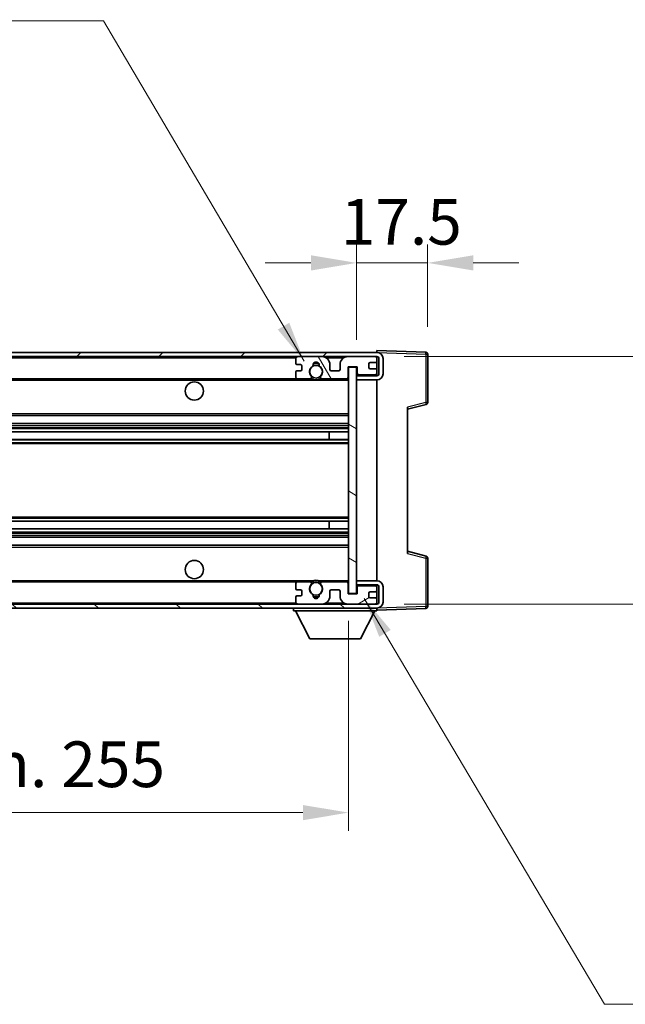
# Model space of a CAD drawing. Units: millimetres. Extents: x 0 to 9845, y 0 to 1264.
# Drawn here: x 2745 to 2895, y 792 to 1035 of the extents above; entities that cross this region are included whole.
import ezdxf

# ---------------------------------------------------------------- set-up
doc = ezdxf.new("R2010")
doc.units = ezdxf.units.MM
doc.header["$LTSCALE"] = 4
doc.layers.get('Defpoints').update_dxf_attribs({"lineweight": 25})
for name, color, linetype, lineweight in [('Dimension (ISO)', 7, 'Continuous', 18), ('Hatch (ISO)', 1, 'Continuous', 18), ('Symbol (ISO)', 7, 'Continuous', 18), ('Visible (ISO)', 7, 'Continuous', 35), ('Visible Narrow (ISO)', 7, 'Continuous', 25)]:
    doc.layers.add(name, color=color, linetype=linetype, lineweight=lineweight)
doc.styles.add('Note Text (TK)', font='txt')
doc.dimstyles.new('Default - Method 1b (TK)', dxfattribs={"dimscale": 4, "dimtxt": 2.5, "dimasz": 2.5, "dimexe": 1, "dimexo": 1.5, "dimgap": 1, "dimtad": 1, "dimtoh": 1, "dimrnd": 1e-08, "dimdsep": 46, "dimtxsty": 'Note Text (TK)', "dimcen": 0.09, "dimdle": 5, "dimclrd": 100, "dimclre": 100, "dimclrt": 7, "dimadec": 1, "dimazin": 1, "dimtfac": 1, "dimtmove": 0, "dimatfit": 3, "dimfxl": 0, "dimtolj": 1, "dimlwd": -1, "dimlwe": -1, "dimarcsym": 0})
doc.dimstyles.new('Default - Method 1b (TK)$7', dxfattribs={"dimscale": 4, "dimtxt": 2.5, "dimasz": 2.5, "dimexe": 1, "dimexo": 1.5, "dimgap": 1, "dimtad": 1, "dimtoh": 1, "dimrnd": 1e-08, "dimdsep": 46, "dimtxsty": 'Note Text (TK)', "dimcen": 0.09, "dimdle": 5, "dimclrd": 100, "dimclre": 100, "dimclrt": 7, "dimadec": 1, "dimazin": 1, "dimtfac": 1, "dimtmove": 0, "dimatfit": 3, "dimfxl": 0, "dimtolj": 1, "dimlwd": -1, "dimlwe": -1, "dimarcsym": 0})

# ---------------------------------------------------------------- blocks, each defined once
blk = doc.blocks.new('*D71')
at = {"layer": 'Defpoints', "color": 0, "transparency": 16777216}
for p in [(2571.5, 893.62), (2826.5, 893.72), (2826.5, 839.72)]:
    blk.add_point(p, dxfattribs=at)
at = {"layer": 'Dimension (ISO)', "color": 100, "transparency": 16777216}
for p, q in [((2571.5, 886.87), (2571.5, 835.22)), ((2826.5, 886.97), (2826.5, 835.22)), ((2582.75, 839.72), (2815.25, 839.72))]:
    blk.add_line(p, q, dxfattribs=at)
for points in [[(2582.75, 841.59), (2582.75, 837.84), (2571.5, 839.72)], [(2815.25, 841.59), (2815.25, 837.84), (2826.5, 839.72)]]:
    blk.add_solid(points, dxfattribs=at)
at = {"layer": 'Dimension (ISO)', "color": 7, "transparency": 16777216, "insert": (2613.61, 851.63), "char_height": 11.25, "attachment_point": 4, "style": 'Note Text (TK)'}
blk.add_mtext('\\A1;\\fＭＳ Ｐゴシック|b0|i0;\\H11.2500;有効寸法 / Max dim. 255', dxfattribs=at)
blk = doc.blocks.new('*D72')
at = {"layer": 'Defpoints', "color": 0, "transparency": 16777216}
for p in [(2833.5, 952.12), (2833.5, 891.12), (2919, 891.12)]:
    blk.add_point(p, dxfattribs=at)
at = {"layer": 'Dimension (ISO)', "color": 100, "transparency": 16777216}
for p, q in [((2919, 952.12), (2919, 1136.07)), ((2840.25, 952.12), (2923.5, 952.12)), ((2919, 902.37), (2919, 940.87)), ((2840.25, 891.12), (2923.5, 891.12))]:
    blk.add_line(p, q, dxfattribs=at)
for points in [[(2917.13, 940.87), (2920.88, 940.87), (2919, 952.12)], [(2917.13, 902.37), (2920.88, 902.37), (2919, 891.12)]]:
    blk.add_solid(points, dxfattribs=at)
at = {"layer": 'Dimension (ISO)', "color": 7, "transparency": 16777216, "insert": (2907.09, 971.2), "char_height": 11.25, "attachment_point": 4, "rotation": 90, "style": 'Note Text (TK)'}
blk.add_mtext('\\A1;\\fＭＳ Ｐゴシック|b0|i0;\\H11.2500;有効寸法 / Max dim. 61', dxfattribs=at)
blk = doc.blocks.new('*D73')
at = {"layer": 'Defpoints', "color": 0, "transparency": 16777216}
for p in [(2846, 975.2), (2846, 952.7), (2828.5, 949.52)]:
    blk.add_point(p, dxfattribs=at)
at = {"layer": 'Dimension (ISO)', "color": 100, "transparency": 16777216}
for p, q in [((2828.5, 956.27), (2828.5, 979.7)), ((2846, 959.45), (2846, 979.7)), ((2817.25, 975.2), (2806, 975.2)), ((2828.5, 975.2), (2846, 975.2)), ((2857.25, 975.2), (2868.5, 975.2))]:
    blk.add_line(p, q, dxfattribs=at)
for points in [[(2817.25, 977.07), (2817.25, 973.32), (2828.5, 975.2)], [(2857.25, 977.07), (2857.25, 973.32), (2846, 975.2)]]:
    blk.add_solid(points, dxfattribs=at)
at = {"layer": 'Dimension (ISO)', "color": 7, "transparency": 16777216, "insert": (2824.6, 985.32), "char_height": 11.25, "attachment_point": 4, "style": 'Note Text (TK)'}
blk.add_mtext('\\A1;17.5', dxfattribs=at)

msp = doc.modelspace()

# ---------------------------------------------------------------- hatches: boundary and pattern name
at = {"layer": 'Hatch (ISO)'}
h = msp.add_hatch(dxfattribs=at)
h.set_pattern_fill('ANSI31', color=256, scale=114.3, style=0)
h.set_pattern_definition([(45, (1508.75, -36), (-10.10279, 10.10279), [])])
edge = h.paths.add_edge_path()
edge.add_line((2833.5049, 947.3658), (2828.5049, 947.3658))
edge.add_line((2828.5049, 947.3658), (2828.5049, 946.3658))
edge.add_line((2828.5049, 946.3658), (2833.5049, 946.3658))
edge.add_ellipse((2833.5049, 947.8658), major_axis=(0, -1.5), ratio=1, start_angle=0, end_angle=90)
edge.add_line((2835.0049, 947.8658), (2835.0049, 951.6158))
edge.add_ellipse((2833.5049, 951.6158), major_axis=(1.5, 0), ratio=1, start_angle=0, end_angle=90)
edge.add_line((2833.5049, 953.1158), (2584.0049, 953.1158))
edge.add_line((2584.0049, 953.1158), (2584.0049, 952.1284))
edge.add_line((2584.0049, 952.1284), (2584.0049, 952.1158))
edge.add_line((2584.0049, 952.1158), (2584.1299, 952.1158))
edge.add_line((2584.1299, 952.1158), (2595.7049, 952.1158))
edge.add_line((2595.7049, 952.1158), (2814.0049, 952.1158))
edge.add_line((2814.0049, 952.1158), (2819.9049, 952.1158))
edge.add_line((2819.9049, 952.1158), (2826.4049, 952.1158))
edge.add_line((2826.4049, 952.1158), (2833.0049, 952.1158))
edge.add_line((2833.0049, 952.1158), (2833.5049, 952.1158))
edge.add_ellipse((2833.5049, 951.6158), major_axis=(0, 0.5), ratio=1, start_angle=270, end_angle=360, ccw=False)
edge.add_line((2834.0049, 951.6158), (2834.0049, 947.8658))
edge.add_ellipse((2833.5049, 947.8658), major_axis=(0.5, 0), ratio=1, start_angle=270, end_angle=360, ccw=False)
h = msp.add_hatch(dxfattribs=at)
h.set_pattern_fill('ANSI31', color=256, scale=114.3, angle=75.000175, style=0)
h.set_pattern_definition([(120.0002, (1508.75, -36), (-12.37332, -7.14379), [])])
edge = h.paths.add_edge_path()
edge.add_ellipse((2814.0049, 951.6158), major_axis=(0, 0.5), ratio=1, start_angle=0, end_angle=90)
edge.add_line((2813.5049, 951.6158), (2813.5049, 950.4158))
edge.add_ellipse((2813.8049, 950.4158), major_axis=(-0.3, 0), ratio=1, start_angle=0, end_angle=90)
edge.add_line((2813.8049, 950.1158), (2814.7049, 950.1158))
edge.add_ellipse((2814.7049, 949.8158), major_axis=(0, 0.3), ratio=1, start_angle=270, end_angle=360, ccw=False)
edge.add_line((2815.0049, 949.8158), (2815.0049, 948.9158))
edge.add_ellipse((2814.7049, 948.9158), major_axis=(0.3, 0), ratio=1, start_angle=270, end_angle=360, ccw=False)
edge.add_line((2814.7049, 948.6158), (2813.8049, 948.6158))
edge.add_ellipse((2813.8049, 948.3158), major_axis=(0, 0.3), ratio=1, start_angle=0, end_angle=90)
edge.add_line((2813.5049, 948.3158), (2813.5049, 947.1158))
edge.add_ellipse((2814.0049, 947.1158), major_axis=(-0.5, 0), ratio=1, start_angle=0, end_angle=90)
edge.add_line((2814.0049, 946.6158), (2817.0293, 946.6158))
edge.add_ellipse((2817.0293, 947.0158), major_axis=(0, -0.4), ratio=1, start_angle=0, end_angle=132.45415)
edge.add_ellipse((2818.5049, 948.3658), major_axis=(-1.1805, -1.08), ratio=1, start_angle=261.020412, end_angle=360, ccw=False)
edge.add_ellipse((2817.4569, 949.9507), major_axis=(0.1655, -0.2502), ratio=1, start_angle=0, end_angle=60.082872)
edge.add_ellipse((2818.5049, 950.0158), major_axis=(-0.7486, -0.0465), ratio=1, start_angle=172.885131, end_angle=360, ccw=False)
edge.add_ellipse((2819.5529, 949.9507), major_axis=(-0.2994, 0.0186), ratio=1, start_angle=0, end_angle=60.082872)
edge.add_ellipse((2818.5049, 948.3658), major_axis=(0.8825, 1.3346), ratio=1, start_angle=261.020412, end_angle=360, ccw=False)
edge.add_ellipse((2819.9805, 947.0158), major_axis=(-0.2951, 0.27), ratio=1, start_angle=0, end_angle=132.45415)
edge.add_line((2819.9805, 946.6158), (2826.0049, 946.6158))
edge.add_ellipse((2826.0049, 947.0158), major_axis=(0, -0.4), ratio=1, start_angle=0, end_angle=90)
edge.add_line((2826.4049, 947.0158), (2826.4049, 949.6158))
edge.add_line((2826.4049, 949.6158), (2828.6049, 949.6158))
edge.add_line((2828.6049, 949.6158), (2828.6049, 948.0158))
edge.add_ellipse((2829.0049, 948.0158), major_axis=(-0.4, 0), ratio=1, start_angle=0, end_angle=90)
edge.add_line((2829.0049, 947.6158), (2833.0049, 947.6158))
edge.add_ellipse((2833.0049, 948.1158), major_axis=(0, -0.5), ratio=1, start_angle=0, end_angle=90)
edge.add_line((2833.5049, 948.1158), (2833.5049, 948.8158))
edge.add_ellipse((2833.2049, 948.8158), major_axis=(0.3, 0), ratio=1, start_angle=0, end_angle=90)
edge.add_line((2833.2049, 949.1158), (2831.8049, 949.1158))
edge.add_ellipse((2831.8049, 949.4158), major_axis=(0, -0.3), ratio=1, start_angle=270, end_angle=360, ccw=False)
edge.add_line((2831.5049, 949.4158), (2831.5049, 950.3158))
edge.add_ellipse((2831.8049, 950.3158), major_axis=(-0.3, 0), ratio=1, start_angle=270, end_angle=360, ccw=False)
edge.add_line((2831.8049, 950.6158), (2833.2049, 950.6158))
edge.add_ellipse((2833.2049, 950.9158), major_axis=(0, -0.3), ratio=1, start_angle=0, end_angle=90)
edge.add_line((2833.5049, 950.9158), (2833.5049, 951.6158))
edge.add_ellipse((2833.0049, 951.6158), major_axis=(0.5, 0), ratio=1, start_angle=0, end_angle=90)
edge.add_line((2833.0049, 952.1158), (2826.4049, 952.1158))
edge.add_ellipse((2826.4049, 950.1158), major_axis=(0, 2), ratio=1, start_angle=0, end_angle=90)
edge.add_line((2824.4049, 950.1158), (2824.4049, 948.9158))
edge.add_ellipse((2824.1049, 948.9158), major_axis=(0.3, 0), ratio=1, start_angle=270, end_angle=360, ccw=False)
edge.add_line((2824.1049, 948.6158), (2822.2049, 948.6158))
edge.add_ellipse((2822.2049, 948.9158), major_axis=(0, -0.3), ratio=1, start_angle=270, end_angle=360, ccw=False)
edge.add_line((2821.9049, 948.9158), (2821.9049, 950.1158))
edge.add_ellipse((2819.9049, 950.1158), major_axis=(2, 0), ratio=1, start_angle=0, end_angle=90)
edge.add_line((2819.9049, 952.1158), (2814.0049, 952.1158))
h = msp.add_hatch(dxfattribs=at)
h.set_pattern_fill('ANSI31', color=256, scale=114.3, angle=105.000246, style=0)
h.set_pattern_definition([(150.0002, (1508.75, -36), (-7.1437, -12.37337), [])])
h.paths.add_polyline_path([(2828.5049, 949.5158), (2826.5049, 949.5158), (2826.5049, 893.7158), (2828.5049, 893.7158), (2828.5049, 895.8658), (2828.5049, 896.8658), (2828.5049, 946.3658), (2828.5049, 947.3658)])
h = msp.add_hatch(dxfattribs=at)
h.set_pattern_fill('ANSI31', color=256, scale=114.3, angle=90.00021, style=0)
h.set_pattern_definition([(135.0002, (1508.75, -36), (-10.10275, -10.10283), [])])
edge = h.paths.add_edge_path()
edge.add_line((2828.5049, 895.8658), (2833.5049, 895.8658))
edge.add_ellipse((2833.5049, 895.3658), major_axis=(0, 0.5), ratio=1, start_angle=270, end_angle=360, ccw=False)
edge.add_line((2834.0049, 895.3658), (2834.0049, 891.6158))
edge.add_ellipse((2833.5049, 891.6158), major_axis=(0.5, 0), ratio=1, start_angle=270, end_angle=360, ccw=False)
edge.add_line((2833.5049, 891.1158), (2833.0049, 891.1158))
edge.add_line((2833.0049, 891.1158), (2826.4049, 891.1158))
edge.add_line((2826.4049, 891.1158), (2819.9049, 891.1158))
edge.add_line((2819.9049, 891.1158), (2814.0049, 891.1158))
edge.add_line((2814.0049, 891.1158), (2595.7049, 891.1158))
edge.add_line((2595.7049, 891.1158), (2584.1299, 891.1158))
edge.add_line((2584.1299, 891.1158), (2584.0049, 891.1158))
edge.add_line((2584.0049, 891.1158), (2584.0049, 891.1032))
edge.add_line((2584.0049, 891.1032), (2584.0049, 890.1158))
edge.add_line((2584.0049, 890.1158), (2833.5049, 890.1158))
edge.add_ellipse((2833.5049, 891.6158), major_axis=(0, -1.5), ratio=1, start_angle=0, end_angle=90)
edge.add_line((2835.0049, 891.6158), (2835.0049, 895.3658))
edge.add_ellipse((2833.5049, 895.3658), major_axis=(1.5, 0), ratio=1, start_angle=0, end_angle=90)
edge.add_line((2833.5049, 896.8658), (2828.5049, 896.8658))
edge.add_line((2828.5049, 896.8658), (2828.5049, 895.8658))
h = msp.add_hatch(dxfattribs=at)
h.set_pattern_fill('ANSI31', color=256, scale=114.3, angle=-14.999978, style=0)
h.set_pattern_definition([(30, (1508.75, -36), (-7.14375, 12.37334), [])])
edge = h.paths.add_edge_path()
edge.add_ellipse((2814.0049, 891.6158), major_axis=(-0.5, 0), ratio=1, start_angle=0, end_angle=90)
edge.add_line((2814.0049, 891.1158), (2819.9049, 891.1158))
edge.add_ellipse((2819.9049, 893.1158), major_axis=(0, -2), ratio=1, start_angle=0, end_angle=90)
edge.add_line((2821.9049, 893.1158), (2821.9049, 894.3158))
edge.add_ellipse((2822.2049, 894.3158), major_axis=(-0.3, 0), ratio=1, start_angle=270, end_angle=360, ccw=False)
edge.add_line((2822.2049, 894.6158), (2824.1049, 894.6158))
edge.add_ellipse((2824.1049, 894.3158), major_axis=(0, 0.3), ratio=1, start_angle=270, end_angle=360, ccw=False)
edge.add_line((2824.4049, 894.3158), (2824.4049, 893.1158))
edge.add_ellipse((2826.4049, 893.1158), major_axis=(-2, 0), ratio=1, start_angle=0, end_angle=90)
edge.add_line((2826.4049, 891.1158), (2833.0049, 891.1158))
edge.add_ellipse((2833.0049, 891.6158), major_axis=(0, -0.5), ratio=1, start_angle=0, end_angle=90)
edge.add_line((2833.5049, 891.6158), (2833.5049, 892.3158))
edge.add_ellipse((2833.2049, 892.3158), major_axis=(0.3, 0), ratio=1, start_angle=0, end_angle=90)
edge.add_line((2833.2049, 892.6158), (2831.8049, 892.6158))
edge.add_ellipse((2831.8049, 892.9158), major_axis=(0, -0.3), ratio=1, start_angle=270, end_angle=360, ccw=False)
edge.add_line((2831.5049, 892.9158), (2831.5049, 893.8158))
edge.add_ellipse((2831.8049, 893.8158), major_axis=(-0.3, 0), ratio=1, start_angle=270, end_angle=360, ccw=False)
edge.add_line((2831.8049, 894.1158), (2833.2049, 894.1158))
edge.add_ellipse((2833.2049, 894.4158), major_axis=(0, -0.3), ratio=1, start_angle=0, end_angle=90)
edge.add_line((2833.5049, 894.4158), (2833.5049, 895.1158))
edge.add_ellipse((2833.0049, 895.1158), major_axis=(0.5, 0), ratio=1, start_angle=0, end_angle=90)
edge.add_line((2833.0049, 895.6158), (2829.0049, 895.6158))
edge.add_ellipse((2829.0049, 895.2158), major_axis=(0, 0.4), ratio=1, start_angle=0, end_angle=90)
edge.add_line((2828.6049, 895.2158), (2828.6049, 893.6158))
edge.add_line((2828.6049, 893.6158), (2826.4049, 893.6158))
edge.add_line((2826.4049, 893.6158), (2826.4049, 896.2158))
edge.add_ellipse((2826.0049, 896.2158), major_axis=(0.4, 0), ratio=1, start_angle=0, end_angle=90)
edge.add_line((2826.0049, 896.6158), (2819.9805, 896.6158))
edge.add_ellipse((2819.9805, 896.2158), major_axis=(0, 0.4), ratio=1, start_angle=0, end_angle=132.45415)
edge.add_ellipse((2818.5049, 894.8658), major_axis=(1.1805, 1.08), ratio=1, start_angle=261.020412, end_angle=360, ccw=False)
edge.add_ellipse((2819.5529, 893.281), major_axis=(-0.1655, 0.2502), ratio=1, start_angle=0, end_angle=60.082872)
edge.add_ellipse((2818.5049, 893.2158), major_axis=(0.7486, 0.0465), ratio=1, start_angle=172.885131, end_angle=360, ccw=False)
edge.add_ellipse((2817.4569, 893.281), major_axis=(0.2994, -0.0186), ratio=1, start_angle=0, end_angle=60.082872)
edge.add_ellipse((2818.5049, 894.8658), major_axis=(-0.8825, -1.3346), ratio=1, start_angle=261.020412, end_angle=360, ccw=False)
edge.add_ellipse((2817.0293, 896.2158), major_axis=(0.2951, -0.27), ratio=1, start_angle=0, end_angle=132.45415)
edge.add_line((2817.0293, 896.6158), (2814.0049, 896.6158))
edge.add_ellipse((2814.0049, 896.1158), major_axis=(0, 0.5), ratio=1, start_angle=0, end_angle=90)
edge.add_line((2813.5049, 896.1158), (2813.5049, 894.9158))
edge.add_ellipse((2813.8049, 894.9158), major_axis=(-0.3, 0), ratio=1, start_angle=0, end_angle=90)
edge.add_line((2813.8049, 894.6158), (2814.7049, 894.6158))
edge.add_ellipse((2814.7049, 894.3158), major_axis=(0, 0.3), ratio=1, start_angle=270, end_angle=360, ccw=False)
edge.add_line((2815.0049, 894.3158), (2815.0049, 893.4158))
edge.add_ellipse((2814.7049, 893.4158), major_axis=(0.3, 0), ratio=1, start_angle=270, end_angle=360, ccw=False)
edge.add_line((2814.7049, 893.1158), (2813.8049, 893.1158))
edge.add_ellipse((2813.8049, 892.8158), major_axis=(0, 0.3), ratio=1, start_angle=0, end_angle=90)
edge.add_line((2813.5049, 892.8158), (2813.5049, 891.6158))

# ---------------------------------------------------------------- linework, layer by layer
at = {"layer": 'Visible (ISO)'}
for p, q in [((2833.5049, 953.1158), (2584.0049, 953.1158)), ((2584.0049, 952.1158), (2833.5049, 952.1158)), ((2813.5049, 951.6158), (2813.5049, 950.4158)), ((2819.9049, 952.1158), (2814.0049, 952.1158)), ((2833.0049, 952.1158), (2826.4049, 952.1158)), ((2833.5049, 953.1161), (2833.5049, 953.6158)), ((2845.5224, 953.1962), (2833.5049, 953.6158)), ((2833.5049, 953.1158), (2833.5049, 953.1161)), ((2833.5049, 951.6158), (2833.5049, 952.1158)), ((2833.5049, 950.9158), (2833.5049, 951.6158)), ((2834.0049, 951.6158), (2834.0049, 947.8658)), ((2835.0049, 947.8658), (2835.0049, 951.6158)), ((2846.0049, 940.7849), (2846.0049, 952.6965)), ((2813.8049, 950.1158), (2814.7049, 950.1158)), ((2815.0049, 949.8158), (2815.0049, 948.9158)), ((2821.9049, 948.9158), (2821.9049, 950.1158)), ((2824.4049, 950.1158), (2824.4049, 948.9158)), ((2826.4049, 947.0158), (2826.4049, 949.6158)), ((2826.4049, 949.6158), (2828.6049, 949.6158)), ((2828.5049, 949.5158), (2826.5049, 949.5158)), ((2826.5049, 949.5158), (2826.5049, 893.7158)), ((2828.5049, 893.7158), (2828.5049, 949.5158)), ((2828.6049, 949.6158), (2828.6049, 948.0158)), ((2831.5049, 949.4158), (2831.5049, 950.3158)), ((2831.8049, 950.6158), (2833.2049, 950.6158)), ((2833.2049, 949.1158), (2831.8049, 949.1158)), ((2833.5049, 948.8158), (2833.5049, 950.9158)), ((2833.5049, 948.1158), (2833.5049, 948.8158)), ((2596.0049, 946.6158), (2814.0049, 946.6158)), ((2813.5049, 948.3158), (2813.5049, 947.1158)), ((2814.7049, 948.6158), (2813.8049, 948.6158)), ((2814.0049, 946.6158), (2817.0293, 946.6158)), ((2817.0293, 946.6158), (2817.3441, 946.6158)), ((2819.6657, 946.6158), (2819.9805, 946.6158)), ((2819.9805, 946.6158), (2826.0049, 946.6158)), ((2824.1049, 948.6158), (2822.2049, 948.6158)), ((2826.0049, 946.6158), (2826.5049, 946.6158)), ((2833.5049, 947.5285), (2828.5049, 947.4412)), ((2833.5049, 947.3658), (2828.5049, 947.3658)), ((2828.5049, 947.3658), (2828.5049, 946.3658)), ((2829.0049, 947.6158), (2833.0049, 947.6158)), ((2833.5049, 947.5285), (2833.5049, 948.1158)), ((2833.5049, 947.3658), (2833.5049, 947.5285)), ((2828.5049, 946.3658), (2833.5049, 946.3658)), ((2833.5049, 896.8658), (2833.5049, 946.3658)), ((2841.0049, 939.1158), (2845.629, 940.3005)), ((2841.0049, 939.6275), (2841.0049, 903.6041)), ((2596.0049, 937.6158), (2826.5049, 937.6158)), ((2596.0049, 935.6158), (2826.5049, 935.6158)), ((2596.0049, 933.5705), (2826.5049, 933.5705)), ((2821.6923, 931.661), (2821.6923, 933.5705)), ((2821.7049, 931.661), (2821.7049, 933.5705)), ((2596.0049, 931.661), (2826.5049, 931.661)), ((2596.0049, 911.5706), (2826.5049, 911.5706)), ((2821.6923, 909.6611), (2821.6923, 911.5706)), ((2821.7049, 909.6611), (2821.7049, 911.5706)), ((2596.0049, 909.6611), (2826.5049, 909.6611)), ((2596.0049, 907.6158), (2826.5049, 907.6158)), ((2596.0049, 905.6158), (2826.5049, 905.6158)), ((2845.629, 902.9311), (2841.0049, 904.1158)), ((2846.0049, 890.5352), (2846.0049, 902.4468)), ((2596.0049, 896.6158), (2814.0049, 896.6158)), ((2813.5049, 896.1158), (2813.5049, 894.9158)), ((2817.0293, 896.6158), (2814.0049, 896.6158)), ((2817.0293, 896.6158), (2817.3441, 896.6158)), ((2819.6657, 896.6158), (2819.9805, 896.6158)), ((2826.0049, 896.6158), (2819.9805, 896.6158)), ((2826.0049, 896.6158), (2826.5049, 896.6158)), ((2826.4049, 893.6158), (2826.4049, 896.2158)), ((2833.5049, 896.8658), (2828.5049, 896.8658)), ((2828.5049, 896.8658), (2828.5049, 895.8658)), ((2828.5049, 895.8658), (2833.5049, 895.8658)), ((2833.5049, 895.7031), (2828.5049, 895.7904)), ((2833.0049, 895.6158), (2829.0049, 895.6158)), ((2833.5049, 895.7031), (2833.5049, 895.8658)), ((2833.5049, 895.1158), (2833.5049, 895.7031)), ((2813.8049, 894.6158), (2814.7049, 894.6158)), ((2814.7049, 893.1158), (2813.8049, 893.1158)), ((2815.0049, 894.3158), (2815.0049, 893.4158)), ((2821.9049, 893.1158), (2821.9049, 894.3158)), ((2822.2049, 894.6158), (2824.1049, 894.6158)), ((2824.4049, 894.3158), (2824.4049, 893.1158)), ((2828.6049, 893.6158), (2826.4049, 893.6158)), ((2826.5049, 893.7158), (2828.5049, 893.7158)), ((2828.6049, 895.2158), (2828.6049, 893.6158)), ((2831.5049, 892.9158), (2831.5049, 893.8158)), ((2831.8049, 894.1158), (2833.2049, 894.1158)), ((2833.5049, 894.4158), (2833.5049, 895.1158)), ((2833.5049, 892.3158), (2833.5049, 894.4158)), ((2834.0049, 895.3658), (2834.0049, 891.6158)), ((2835.0049, 891.6158), (2835.0049, 895.3658)), ((2833.5049, 891.1158), (2584.0049, 891.1158)), ((2813.5049, 892.8158), (2813.5049, 891.6158)), ((2814.0049, 891.1158), (2819.9049, 891.1158)), ((2826.4049, 891.1158), (2833.0049, 891.1158)), ((2833.2049, 892.6158), (2831.8049, 892.6158)), ((2833.5049, 891.6158), (2833.5049, 892.3158)), ((2833.5049, 891.1158), (2833.5049, 891.6158)), ((2584.0049, 890.1158), (2833.5049, 890.1158)), ((2812.9049, 890.1158), (2812.9049, 889.4158)), ((2812.9049, 889.4158), (2833.5049, 889.4158)), ((2816.9549, 882.5158), (2813.4049, 889.4158)), ((2829.4549, 882.5158), (2833.0049, 889.4158)), ((2833.5049, 890.1158), (2833.5049, 889.4158)), ((2833.5049, 889.6158), (2845.5224, 890.0355)), ((2816.9549, 882.5158), (2829.4549, 882.5158))]:
    msp.add_line(p, q, dxfattribs=at)
for centre, radius in [((2818.5049, 948.3658), 1.5706), ((2788.5049, 943.6158), 2.25), ((2788.5049, 899.6158), 2.25), ((2818.5049, 894.8658), 1.5706)]:
    msp.add_circle(centre, radius, dxfattribs=at)
for centre, radius, start, end in [((2814.0049, 951.6158), 0.5, 90, 180), ((2819.9049, 950.1158), 2, 0, 90), ((2826.4049, 950.1158), 2, 90, 180), ((2833.0049, 951.6158), 0.5, 0, 90), ((2833.5049, 951.6158), 1.5, 0, 90), ((2833.5049, 951.6158), 0.5, 0, 90), ((2845.5049, 952.6965), 0.5, 0, 88), ((2813.8049, 950.4158), 0.3, 180, 270), ((2814.7049, 949.8158), 0.3, 0, 90), ((2814.7049, 948.9158), 0.3, 270, 0), ((2818.5049, 948.3658), 1.6, 123.474563, 222.45415), ((2817.4569, 949.9507), 0.3, 303.474563, 3.557435), ((2818.5049, 950.0158), 0.75, 356.442565, 183.557435), ((2818.5049, 948.3658), 2, 68.960529, 111.039467), ((2818.5049, 948.3658), 2.1, 71.450997, 108.548994), ((2819.5529, 949.9507), 0.3, 176.442565, 236.525437), ((2818.5049, 948.3658), 1.6, 317.54585, 56.525437), ((2822.2049, 948.9158), 0.3, 180, 270), ((2824.1049, 948.9158), 0.3, 270, 0), ((2831.8049, 950.3158), 0.3, 90, 180), ((2831.8049, 949.4158), 0.3, 180, 270), ((2833.2049, 950.9158), 0.3, 270, 0), ((2833.2049, 948.8158), 0.3, 0, 90), ((2813.8049, 948.3158), 0.3, 90, 180), ((2814.0049, 947.1158), 0.5, 180, 270), ((2817.0293, 947.0158), 0.4, 270, 42.45415), ((2818.5049, 948.3658), 2.1, 233.298214, 236.44269), ((2818.5049, 948.3658), 2, 233.932493, 306.067507), ((2819.9805, 947.0158), 0.4, 137.54585, 270), ((2818.5049, 948.3658), 2.1, 303.55731, 306.701786), ((2826.0049, 947.0158), 0.4, 270, 0), ((2829.0049, 948.0158), 0.4, 180, 270), ((2833.0049, 948.1158), 0.5, 270, 0), ((2833.5049, 947.8658), 1.5, 270, 0), ((2833.5049, 947.8658), 0.5, 270, 0), ((2818.5049, 948.3658), 2.1, 257.472095, 282.527905), ((2845.5049, 940.7849), 0.5, 284.37, 0), ((2845.5049, 902.4468), 0.5, 0, 75.63), ((2814.0049, 896.1158), 0.5, 90, 180), ((2818.5049, 894.8658), 1.6, 137.54585, 236.525437), ((2817.0293, 896.2158), 0.4, 317.54585, 90), ((2818.5049, 894.8658), 2.1, 123.55731, 126.701795), ((2818.5049, 894.8658), 2, 53.932484, 126.067516), ((2818.5049, 894.8658), 2.1, 77.472095, 102.527905), ((2818.5049, 894.8658), 1.6, 303.474563, 42.45415), ((2819.9805, 896.2158), 0.4, 90, 222.45415), ((2818.5049, 894.8658), 2.1, 53.298205, 56.44269), ((2826.0049, 896.2158), 0.4, 0, 90), ((2829.0049, 895.2158), 0.4, 90, 180), ((2833.0049, 895.1158), 0.5, 0, 90), ((2833.5049, 895.3658), 1.5, 0, 90), ((2833.5049, 895.3658), 0.5, 0, 90), ((2813.8049, 894.9158), 0.3, 180, 270), ((2813.8049, 892.8158), 0.3, 90, 180), ((2814.7049, 894.3158), 0.3, 0, 90), ((2814.7049, 893.4158), 0.3, 270, 0), ((2817.4569, 893.281), 0.3, 356.442565, 56.525437), ((2818.5049, 893.2158), 0.75, 176.442565, 3.557435), ((2818.5049, 894.8658), 2, 248.960524, 291.039471), ((2819.5529, 893.281), 0.3, 123.474563, 183.557435), ((2819.9049, 893.1158), 2, 270, 0), ((2822.2049, 894.3158), 0.3, 90, 180), ((2824.1049, 894.3158), 0.3, 0, 90), ((2826.4049, 893.1158), 2, 180, 270), ((2831.8049, 893.8158), 0.3, 90, 180), ((2833.2049, 894.4158), 0.3, 270, 0), ((2814.0049, 891.6158), 0.5, 180, 270), ((2818.5049, 894.8658), 2.1, 251.450994, 288.549006), ((2831.8049, 892.9158), 0.3, 180, 270), ((2833.0049, 891.6158), 0.5, 270, 0), ((2833.2049, 892.3158), 0.3, 0, 90), ((2833.5049, 891.6158), 0.5, 270, 0), ((2833.5049, 891.6158), 1.5, 270, 0), ((2845.5049, 890.5352), 0.5, 272, 0)]:
    msp.add_arc(centre, radius, start, end, dxfattribs=at)
for points, knots in [([(2818.0494, 946.3158), (2817.9404, 946.34), (2817.8349, 946.373), (2817.6622, 946.4405), (2817.5729, 946.4824), (2817.4748, 946.5355), (2817.4407, 946.5552), (2817.3961, 946.5823), (2817.3773, 946.5942), (2817.3513, 946.611), (2817.3441, 946.6158), (2817.3441, 946.6158)], [-0.0853709183, -0.0853709183, -0.0853709183, -0.0853709183, -0.0545116262, -0.0545116262, -0.0293355354, -0.0293355354, -0.0179856969, -0.0179856969, -0.0089928485, -0.0089928485, 0, 0, 0, 0]), ([(2819.6657, 946.6158), (2819.6657, 946.6158), (2819.6586, 946.611), (2819.6325, 946.5942), (2819.6137, 946.5823), (2819.5692, 946.5552), (2819.535, 946.5355), (2819.437, 946.4824), (2819.3477, 946.4405), (2819.175, 946.373), (2819.0694, 946.34), (2818.9604, 946.3158)], [-0.2570614383, -0.2570614383, -0.2570614383, -0.2570614383, -0.2480685898, -0.2480685898, -0.2390757414, -0.2390757414, -0.2277259029, -0.2277259029, -0.2025498121, -0.2025498121, -0.17169052, -0.17169052, -0.17169052, -0.17169052]), ([(2817.3441, 896.6158), (2817.3441, 896.6158), (2817.3513, 896.6206), (2817.3773, 896.6375), (2817.3961, 896.6494), (2817.4407, 896.6764), (2817.4748, 896.6961), (2817.5729, 896.7492), (2817.6622, 896.7911), (2817.8349, 896.8587), (2817.9404, 896.8916), (2818.0494, 896.9158)], [-0.2570614373, -0.2570614373, -0.2570614373, -0.2570614373, -0.2480685889, -0.2480685889, -0.2390757404, -0.2390757404, -0.227725902, -0.227725902, -0.2025498113, -0.2025498113, -0.1716905186, -0.1716905186, -0.1716905186, -0.1716905186]), ([(2818.9604, 896.9158), (2819.0694, 896.8916), (2819.175, 896.8587), (2819.3477, 896.7911), (2819.437, 896.7492), (2819.535, 896.6961), (2819.5692, 896.6764), (2819.6137, 896.6494), (2819.6325, 896.6375), (2819.6586, 896.6206), (2819.6657, 896.6158), (2819.6657, 896.6158)], [-0.0853709187, -0.0853709187, -0.0853709187, -0.0853709187, -0.054511626, -0.054511626, -0.0293355353, -0.0293355353, -0.0179856968, -0.0179856968, -0.0089928484, -0.0089928484, 0, 0, 0, 0])]:
    msp.add_open_spline(points, degree=3, knots=knots, dxfattribs=at)
at = {"layer": 'Visible Narrow (ISO)'}
for p, q in [((2596.0049, 951.8158), (2813.5467, 951.8158)), ((2820.9585, 951.8158), (2825.3513, 951.8158)), ((2833.4632, 951.8158), (2833.5049, 951.8158)), ((2833.5049, 953.1161), (2833.5145, 953.1158)), ((2833.6, 953.1128), (2845.5224, 952.6965)), ((2845.5224, 952.6965), (2845.5224, 940.7849)), ((2845.5224, 952.6965), (2846.0049, 952.6965)), ((2596.0049, 946.3158), (2818.0494, 946.3158)), ((2818.9604, 946.3158), (2826.5049, 946.3158)), ((2845.5224, 940.7849), (2841.0049, 939.6275)), ((2846.0049, 940.7849), (2845.5224, 940.7849)), ((2596.0049, 938.1158), (2826.5049, 938.1158)), ((2596.0049, 935.1158), (2826.5049, 935.1158)), ((2596.0049, 934.6056), (2826.5049, 934.6056)), ((2596.0049, 934.3458), (2826.5049, 934.3458)), ((2596.0049, 933.6107), (2826.5049, 933.6107)), ((2596.0049, 931.6226), (2826.5049, 931.6226)), ((2596.0049, 930.9076), (2826.5049, 930.9076)), ((2596.0049, 930.646), (2826.5049, 930.646)), ((2596.0049, 912.5856), (2826.5049, 912.5856)), ((2596.0049, 912.324), (2826.5049, 912.324)), ((2596.0049, 911.6091), (2826.5049, 911.6091)), ((2596.0049, 909.6209), (2826.5049, 909.6209)), ((2596.0049, 908.8858), (2826.5049, 908.8858)), ((2596.0049, 908.626), (2826.5049, 908.626)), ((2596.0049, 908.1158), (2826.5049, 908.1158)), ((2596.0049, 905.1158), (2826.5049, 905.1158)), ((2841.0049, 903.6041), (2845.5224, 902.4468)), ((2845.5224, 902.4468), (2846.0049, 902.4468)), ((2845.5224, 902.4468), (2845.5224, 890.5352)), ((2596.0049, 896.9158), (2818.0494, 896.9158)), ((2818.9604, 896.9158), (2826.5049, 896.9158)), ((2596.0049, 891.4158), (2813.5467, 891.4158)), ((2820.9585, 891.4158), (2825.3513, 891.4158)), ((2833.4632, 891.4158), (2833.5049, 891.4158)), ((2833.5145, 890.1158), (2833.5049, 890.1155)), ((2845.5224, 890.5352), (2833.6, 890.1188)), ((2846.0049, 890.5352), (2845.5224, 890.5352))]:
    msp.add_line(p, q, dxfattribs=at)
for centre, major_axis, ratio, start_param, end_param in [((2845.5049, 952.6965), (0.0174, 0.4997), 0.03487826, 4.71360696, 6.28318531), ((2845.5049, 940.7849), (0.1241, -0.4844), 0.03380887, 0, 1.56213477), ((2845.5049, 902.4468), (0.1241, 0.4844), 0.03380887, 4.72105054, 6.28318531), ((2845.5049, 890.5352), (0.0174, -0.4997), 0.03487826, 0, 1.56957835)]:
    msp.add_ellipse(centre, major_axis=major_axis, ratio=ratio, start_param=start_param, end_param=end_param, dxfattribs=at)

# ---------------------------------------------------------------- dimensions: what is measured, and where the dimension line sits
at = {"layer": 'Dimension (ISO)', "color": 100}
dim = msp.add_linear_dim(base=(2919.0049, 891.1158), p1=(2833.5049, 952.1158), p2=(2833.5049, 891.1158), angle=270, text='\\fＭＳ Ｐゴシック|b0|i0;\\H11.2500;有効寸法 / Max dim. <>', dimstyle='Default - Method 1b (TK)', override={"dimscale": 0, "dimtxt": 11.25, "dimasz": 11.25, "dimexe": 4.5, "dimexo": 6.75, "dimgap": 4.5, "dimtoh": 0, "dimdec": 2, "dimcen": 0.405, "dimtol": 0, "dimlim": 0, "dimtp": 0, "dimtm": 0, "dimtdec": 2, "dimtix": 0, "dimtofl": 0, "dimtmove": 0, "dimatfit": 2}, dxfattribs=at)
dim.commit()
dim.dimension.update_dxf_attribs({"geometry": '*D72', "text_midpoint": (2919.0049, 1051.3855), "dimtype": 128})
dim = msp.add_linear_dim(base=(2846.0049, 975.1965), p1=(2828.5049, 949.5158), p2=(2846.0049, 952.6965), dimstyle='Default - Method 1b (TK)', override={"dimscale": 0, "dimtxt": 11.25, "dimasz": 11.25, "dimexe": 4.5, "dimexo": 6.75, "dimgap": 4.5, "dimtoh": 0, "dimdec": 2, "dimcen": 0.405, "dimtol": 0, "dimlim": 0, "dimtp": 0, "dimtm": 0, "dimtdec": 2, "dimtix": 0, "dimtofl": 1, "dimtmove": 0, "dimatfit": 1}, dxfattribs=at)
dim.commit()
dim.dimension.update_dxf_attribs({"geometry": '*D73', "text_midpoint": (2837.2549, 975.1965), "dimtype": 128})
dim = msp.add_linear_dim(base=(2826.5049, 839.7158), p1=(2571.5049, 893.6158), p2=(2826.5049, 893.7158), text='\\fＭＳ Ｐゴシック|b0|i0;\\H11.2500;有効寸法 / Max dim. <>', dimstyle='Default - Method 1b (TK)', override={"dimscale": 0, "dimtxt": 11.25, "dimasz": 11.25, "dimexe": 4.5, "dimexo": 6.75, "dimgap": 4.5, "dimtoh": 0, "dimdec": 2, "dimcen": 0.405, "dimtol": 0, "dimlim": 0, "dimtp": 0, "dimtm": 0, "dimtdec": 2, "dimtix": 0, "dimtofl": 0, "dimtmove": 0, "dimatfit": 1}, dxfattribs=at)
dim.commit()
dim.dimension.update_dxf_attribs({"geometry": '*D71', "text_midpoint": (2699.0049, 839.7158), "dimtype": 128})

# ---------------------------------------------------------------- leaders
at = {"layer": 'Symbol (ISO)', "color": 100, "annotation_type": 0, "has_hookline": 1}
for points, hookline_direction, text_width in [([(2815.5644, 950.9927), (2766.1423, 1034.8329), (2756.1423, 1034.8329)], 1, 190.8665), ([(2830.3864, 892.4986), (2889.6188, 792.4739), (2899.6188, 792.4739)], 0, 193.1037)]:
    msp.add_leader(points, dimstyle='Default - Method 1b (TK)$7', override={"dimgap": 0, "dimtad": 1}, dxfattribs=dict(at, hookline_direction=hookline_direction, text_width=text_width))

doc.saveas('drawing.dxf')
